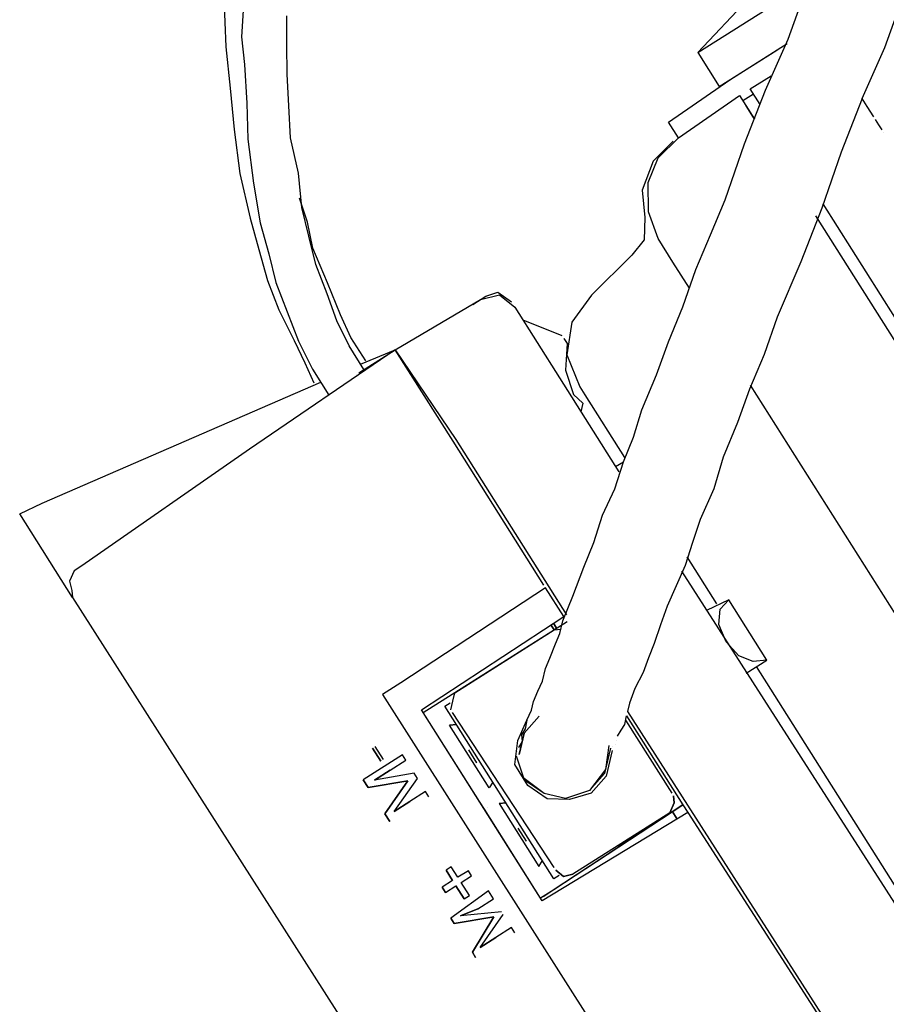
# Model space of a CAD drawing. Units: millimetres. Extents: x 922 to 42645, y -58 to 7941.
# Drawn here: x 8243 to 8307, y 6228 to 6301 of the extents above; entities that cross this region are included whole.
import ezdxf

# ---------------------------------------------------------------- set-up
doc = ezdxf.new("R2010")
doc.units = ezdxf.units.MM
doc.layers.add('AIRZONE HARDWARE', color=7, linetype='Continuous')

msp = doc.modelspace()

# ---------------------------------------------------------------- linework, layer by layer
at = {"layer": 'AIRZONE HARDWARE', "color": 7}
for p, q in [((8293.132, 6298.81), (8301.526, 6304.113)), ((8299.882, 6299.797), (8301.259, 6303.671)), ((8257.746, 6302.944), (8257.911, 6299.225)), ((8307.106, 6299.172), (8308.482, 6303.046)), ((8296.882, 6302.818), (8293.132, 6298.81)), ((8259.195, 6301.948), (8259.082, 6299.965)), ((8262.462, 6299.37), (8262.452, 6301.548)), ((8259.082, 6299.965), (8259.288, 6297.91)), ((8262.473, 6297.191), (8262.462, 6299.37)), ((8295.516, 6296.766), (8299.811, 6299.479)), ((8298.188, 6295.996), (8299.882, 6299.797)), ((8257.911, 6299.225), (8258.22, 6296.143)), ((8293.132, 6298.81), (8294.736, 6296.272)), ((8294.736, 6296.272), (8299.03, 6298.986)), ((8305.411, 6295.37), (8307.106, 6299.172)), ((8259.288, 6297.91), (8259.473, 6295.023)), ((8262.607, 6294.818), (8262.473, 6297.191)), ((8297.037, 6296.088), (8298.599, 6297.074)), ((8297.078, 6297.752), (8297.078, 6297.752)), ((8290.955, 6293.611), (8295.516, 6296.766)), ((8258.22, 6296.143), (8258.528, 6293.06)), ((8291.695, 6292.439), (8296.256, 6295.594)), ((8296.256, 6295.594), (8297.366, 6293.838)), ((8297.284, 6295.697), (8296.503, 6295.204)), ((8296.617, 6291.998), (8298.188, 6295.996)), ((8297.777, 6294.917), (8297.037, 6296.088)), ((8259.473, 6295.023), (8259.535, 6292.331)), ((8296.626, 6295.009), (8296.626, 6295.009)), ((8305.411, 6295.37), (8303.84, 6291.373)), ((8305.781, 6294.784), (8305.411, 6295.37)), ((8305.411, 6295.37), (8305.411, 6295.37)), ((8305.411, 6295.37), (8305.411, 6295.37)), ((8262.741, 6292.445), (8262.607, 6294.818)), ((8297.366, 6293.838), (8296.75, 6294.814)), ((8306.274, 6294.004), (8305.781, 6294.784)), ((8291.695, 6292.439), (8290.955, 6293.611)), ((8306.644, 6293.418), (8306.398, 6293.808)), ((8306.398, 6293.808), (8306.398, 6293.808)), ((8306.891, 6293.028), (8306.644, 6293.418)), ((8258.528, 6293.06), (8258.96, 6289.783)), ((8307.014, 6292.832), (8307.014, 6292.832)), ((8307.014, 6292.832), (8307.014, 6292.832)), ((8259.535, 6292.331), (8259.968, 6289.054)), ((8263.317, 6289.804), (8262.741, 6292.445)), ((8291.305, 6292.193), (8289.794, 6290.692)), ((8290.185, 6290.939), (8291.695, 6292.439)), ((8295.169, 6287.806), (8296.617, 6291.998)), ((8303.84, 6291.373), (8302.392, 6287.181)), ((8289.794, 6290.692), (8288.973, 6288.535)), ((8289.435, 6289.1), (8290.185, 6290.939)), ((8258.96, 6289.783), (8259.711, 6286.434)), ((8263.574, 6287.236), (8263.317, 6289.804)), ((8259.968, 6289.054), (8260.471, 6286.095)), ((8289.446, 6286.922), (8289.435, 6289.1)), ((8288.973, 6288.535), (8289.179, 6286.48)), ((8263.996, 6286.136), (8263.399, 6287.945)), ((8294.08, 6285.206), (8295.169, 6287.806)), ((8302.464, 6287.499), (8350.068, 6212.153)), ((8264.099, 6285.109), (8263.574, 6287.236)), ((8290.165, 6284.918), (8289.446, 6286.922)), ((8302.392, 6287.181), (8300.82, 6283.184)), ((8259.711, 6286.434), (8260.359, 6284.112)), ((8260.471, 6286.095), (8261.119, 6283.773)), ((8264.397, 6284.205), (8263.996, 6286.136)), ((8289.179, 6286.48), (8289.138, 6284.815)), ((8301.929, 6286.615), (8349.288, 6211.66)), ((8264.623, 6282.982), (8264.099, 6285.109)), ((8289.138, 6284.815), (8288.213, 6283.685)), ((8291.275, 6283.161), (8290.165, 6284.918)), ((8290.165, 6284.918), (8290.165, 6284.918)), ((8292.991, 6282.607), (8294.08, 6285.206)), ((8260.359, 6284.112), (8261.007, 6281.79)), ((8265.486, 6281.616), (8264.397, 6284.205)), ((8261.119, 6283.773), (8261.644, 6281.646)), ((8288.213, 6283.685), (8285.193, 6280.684)), ((8292.509, 6281.209), (8291.275, 6283.161)), ((8300.82, 6283.184), (8299.054, 6279.063)), ((8265.466, 6280.783), (8264.623, 6282.982)), ((8292.026, 6279.812), (8292.991, 6282.607)), ((8261.007, 6281.79), (8261.849, 6279.591)), ((8261.644, 6281.646), (8262.486, 6279.447)), ((8266.452, 6279.222), (8265.486, 6281.616)), ((8277.313, 6280.621), (8278.217, 6280.919)), ((8278.217, 6280.919), (8279.224, 6280.19)), ((8266.185, 6278.78), (8265.466, 6280.783)), ((8270.553, 6276.623), (8276.922, 6280.374)), ((8276.337, 6280.004), (8277.313, 6280.621)), ((8276.922, 6280.374), (8278.34, 6280.724)), ((8278.34, 6280.724), (8279.47, 6279.8)), ((8279.224, 6280.19), (8279.224, 6280.19)), ((8285.193, 6280.684), (8283.734, 6278.67)), ((8261.849, 6279.591), (8263.011, 6277.321)), ((8262.486, 6279.447), (8263.329, 6277.249)), ((8276.337, 6280.004), (8276.337, 6280.004)), ((8279.47, 6279.8), (8282.8, 6274.529)), ((8290.937, 6277.212), (8292.026, 6279.812)), ((8267.1, 6276.9), (8266.185, 6278.78)), ((8267.244, 6277.537), (8266.452, 6279.222)), ((8283.005, 6277.663), (8280.087, 6278.824)), ((8283.734, 6278.67), (8283.355, 6276.245)), ((8299.054, 6279.063), (8298.088, 6276.268)), ((8263.011, 6277.321), (8263.802, 6275.636)), ((8263.329, 6277.249), (8264.367, 6275.173)), ((8268.354, 6275.78), (8267.244, 6277.537)), ((8283.128, 6277.468), (8283.375, 6277.077)), ((8283.128, 6277.468), (8283.128, 6277.468)), ((8290.044, 6274.736), (8290.937, 6277.212)), ((8270.553, 6276.623), (8259.673, 6269.203)), ((8268.21, 6275.143), (8267.1, 6276.9)), ((8267.82, 6274.897), (8270.553, 6276.623)), ((8267.963, 6275.534), (8270.553, 6276.623)), ((8274.869, 6269.791), (8270.553, 6276.623)), ((8270.553, 6276.623), (8275.064, 6269.915)), ((8283.375, 6277.077), (8283.262, 6275.094)), ((8283.355, 6276.245), (8284.321, 6273.851)), ((8298.088, 6276.268), (8297, 6273.669)), ((8263.802, 6275.636), (8264.47, 6274.146)), ((8264.367, 6275.173), (8265.601, 6273.221)), ((8271.292, 6275.452), (8271.292, 6275.452)), ((8283.262, 6275.094), (8283.859, 6273.286)), ((8267.625, 6274.773), (8267.625, 6274.773)), ((8267.625, 6274.773), (8267.625, 6274.773)), ((8282.8, 6274.529), (8287.24, 6267.502)), ((8288.955, 6272.136), (8290.044, 6274.736)), ((8244.2, 6265.162), (8264.984, 6274.197)), ((8284.321, 6273.851), (8284.691, 6273.266)), ((8297, 6273.669), (8296.106, 6271.192)), ((8336.784, 6211.134), (8297.072, 6273.987)), ((8283.859, 6273.286), (8284.547, 6272.629)), ((8284.691, 6273.266), (8287.651, 6268.581)), ((8284.547, 6272.629), (8284.403, 6271.992)), ((8288.329, 6270.102), (8288.955, 6272.136)), ((8296.106, 6271.192), (8295.018, 6268.593)), ((8275.064, 6269.915), (8283.327, 6256.836)), ((8287.579, 6268.263), (8288.329, 6270.102)), ((8259.673, 6269.203), (8247.16, 6260.478)), ((8281.652, 6259.055), (8274.869, 6269.791)), ((8295.018, 6268.593), (8294.319, 6266.24)), ((8286.953, 6266.228), (8287.579, 6268.263)), ((8286.993, 6267.893), (8287.579, 6268.263)), ((8286.008, 6264.265), (8286.953, 6266.228)), ((8294.319, 6266.24), (8293.303, 6263.958)), ((8242.515, 6264.371), (8244.2, 6265.162)), ((8246.462, 6258.125), (8242.515, 6264.371)), ((8285.381, 6262.231), (8286.008, 6264.265)), ((8293.303, 6263.958), (8292.748, 6262.243)), ((8284.631, 6260.392), (8285.381, 6262.231)), ((8292.748, 6262.243), (8292.194, 6260.527)), ((8294.557, 6257.65), (8292.337, 6261.164)), ((8247.16, 6260.478), (8246.574, 6260.108)), ((8283.81, 6258.234), (8284.631, 6260.392)), ((8292.194, 6260.527), (8291.516, 6259.006)), ((8246.574, 6260.108), (8246.235, 6259.347)), ((8291.927, 6260.085), (8331.412, 6198.454)), ((8246.235, 6259.347), (8246.41, 6258.638)), ((8281.775, 6258.86), (8270.968, 6251.759)), ((8283.132, 6256.713), (8281.775, 6258.86)), ((8281.775, 6258.86), (8281.775, 6258.86)), ((8291.516, 6259.006), (8290.838, 6257.485)), ((8246.41, 6258.638), (8246.462, 6258.125)), ((8246.462, 6258.125), (8301.117, 6172.485)), ((8283.06, 6256.395), (8283.81, 6258.234)), ((8290.838, 6257.485), (8290.355, 6256.088)), ((8295.461, 6257.948), (8293.776, 6257.157)), ((8294.804, 6257.26), (8295.461, 6257.948)), ((8298.298, 6253.459), (8295.461, 6257.948)), ((8295.461, 6257.948), (8295.461, 6257.948)), ((8272.52, 6249.735), (8283.132, 6256.713)), ((8283.132, 6256.713), (8283.132, 6256.713)), ((8283.132, 6256.713), (8283.132, 6256.713)), ((8283.132, 6256.713), (8283.132, 6256.713)), ((8294.712, 6256.109), (8294.804, 6257.26)), ((8272.643, 6249.54), (8283.379, 6256.323)), ((8282.156, 6256.096), (8282.403, 6255.706)), ((8282.403, 6255.706), (8282.156, 6256.096)), ((8282.156, 6256.096), (8282.156, 6256.096)), ((8282.598, 6255.829), (8282.351, 6256.22)), ((8282.351, 6256.22), (8282.598, 6255.829)), ((8282.845, 6255.439), (8283.06, 6256.395)), ((8282.937, 6256.59), (8282.937, 6256.59)), ((8282.937, 6256.59), (8282.937, 6256.59)), ((8290.355, 6256.088), (8289.873, 6254.69)), ((8295.256, 6254.814), (8294.712, 6256.109)), ((8274.985, 6251.02), (8282.403, 6255.706)), ((8282.403, 6255.706), (8282.916, 6255.758)), ((8282.506, 6254.679), (8282.845, 6255.439)), ((8282.095, 6253.6), (8282.506, 6254.679)), ((8289.873, 6254.69), (8289.462, 6253.611)), ((8296.192, 6253.767), (8295.256, 6254.814)), ((8297.27, 6253.356), (8296.192, 6253.767)), ((8281.756, 6252.839), (8282.095, 6253.6)), ((8289.462, 6253.611), (8289.051, 6252.532)), ((8296.736, 6252.472), (8298.298, 6253.459)), ((8298.298, 6253.459), (8297.27, 6253.356)), ((8317.866, 6220.758), (8297.517, 6252.965)), ((8298.298, 6253.459), (8298.298, 6253.459)), ((8276.937, 6252.253), (8276.937, 6252.253)), ((8281.54, 6251.884), (8281.756, 6252.839)), ((8289.051, 6252.532), (8288.445, 6251.33)), ((8270.968, 6251.759), (8269.601, 6250.895)), ((8281.201, 6251.123), (8281.54, 6251.884)), ((8269.601, 6250.895), (8304.452, 6196.169)), ((8274.842, 6250.383), (8274.985, 6251.02)), ((8280.862, 6250.363), (8281.201, 6251.123)), ((8288.445, 6251.33), (8288.034, 6250.251)), ((8274.081, 6250.721), (8274.081, 6250.721)), ((8274.256, 6250.013), (8274.646, 6250.259)), ((8282.396, 6237.13), (8274.256, 6250.013)), ((8274.698, 6249.745), (8274.842, 6250.383)), ((8280.719, 6249.726), (8280.862, 6250.363)), ((8288.034, 6250.251), (8287.89, 6249.614)), ((8281.523, 6235.486), (8272.52, 6249.735)), ((8276.836, 6242.903), (8272.643, 6249.54)), ((8272.643, 6249.54), (8272.643, 6249.54)), ((8272.643, 6249.54), (8272.643, 6249.54)), ((8282.416, 6237.962), (8274.821, 6249.55)), ((8281.284, 6249.264), (8280.164, 6248.01)), ((8280.164, 6248.01), (8281.284, 6249.264)), ((8280.38, 6248.966), (8280.719, 6249.726)), ((8287.675, 6248.659), (8287.819, 6249.296)), ((8287.819, 6249.296), (8287.819, 6249.296)), ((8287.819, 6249.296), (8292.012, 6242.659)), ((8287.89, 6249.614), (8307.202, 6219.482)), ((8274.606, 6248.595), (8275.119, 6248.646)), ((8275.119, 6248.646), (8274.606, 6248.595)), ((8277.565, 6243.91), (8274.606, 6248.595)), ((8279.702, 6247.445), (8280.38, 6248.966)), ((8280.38, 6248.966), (8280.236, 6248.329)), ((8287.408, 6248.217), (8287.675, 6248.659)), ((8287.747, 6248.977), (8291.2, 6243.512)), ((8280.164, 6248.01), (8279.805, 6246.417)), ((8279.805, 6246.417), (8280.164, 6248.01)), ((8280.236, 6248.329), (8279.969, 6247.887)), ((8279.969, 6247.887), (8280.02, 6247.373)), ((8287.141, 6247.775), (8287.408, 6248.217)), ((8276.106, 6247.085), (8276.106, 6247.085)), ((8279.466, 6245.657), (8279.702, 6247.445)), ((8280.02, 6247.373), (8279.753, 6246.931)), ((8286.483, 6247.086), (8286.247, 6245.299)), ((8286.997, 6247.138), (8286.997, 6247.138)), ((8287.069, 6247.456), (8287.069, 6247.456)), ((8271.092, 6246.375), (8268.164, 6244.525)), ((8268.862, 6246.878), (8269.479, 6245.902)), ((8269.479, 6245.902), (8268.862, 6246.878)), ((8269.058, 6247.001), (8269.058, 6247.001)), ((8269.674, 6246.025), (8269.058, 6247.001)), ((8271.339, 6245.984), (8271.092, 6246.375)), ((8276.651, 6245.79), (8276.034, 6246.766)), ((8276.034, 6246.766), (8276.034, 6246.766)), ((8279.682, 6246.613), (8279.682, 6246.613)), ((8279.753, 6246.931), (8279.753, 6246.931)), ((8279.805, 6246.417), (8279.805, 6246.417)), ((8286.607, 6246.891), (8286.175, 6244.98)), ((8286.73, 6246.696), (8286.299, 6244.785)), ((8286.535, 6246.573), (8286.535, 6246.573)), ((8286.535, 6246.573), (8286.535, 6246.573)), ((8286.535, 6246.573), (8286.535, 6246.573)), ((8286.73, 6246.696), (8286.73, 6246.696)), ((8286.802, 6247.015), (8286.802, 6247.015)), ((8269.479, 6245.902), (8269.479, 6245.902)), ((8270.167, 6245.244), (8271.339, 6245.984)), ((8276.651, 6245.79), (8276.651, 6245.79)), ((8276.651, 6245.79), (8276.651, 6245.79)), ((8276.846, 6245.913), (8276.846, 6245.913)), ((8276.846, 6245.913), (8276.846, 6245.913)), ((8280.453, 6244.095), (8279.466, 6245.657)), ((8280.206, 6244.486), (8279.61, 6246.294)), ((8268.996, 6244.504), (8270.167, 6245.244)), ((8270.167, 6245.244), (8268.996, 6244.504)), ((8271.955, 6245.008), (8268.996, 6244.504)), ((8272.202, 6244.618), (8271.955, 6245.008)), ((8286.247, 6245.299), (8285.056, 6243.726)), ((8286.175, 6244.98), (8285.056, 6243.726)), ((8268.164, 6244.525), (8268.534, 6243.939)), ((8268.534, 6243.939), (8268.164, 6244.525)), ((8268.534, 6243.939), (8271.493, 6244.443)), ((8271.493, 6244.443), (8268.534, 6243.939)), ((8268.996, 6244.504), (8268.996, 6244.504)), ((8271.493, 6244.443), (8269.767, 6241.987)), ((8269.767, 6241.987), (8271.493, 6244.443)), ((8270.476, 6242.162), (8272.202, 6244.618)), ((8271.493, 6244.443), (8271.493, 6244.443)), ((8277.832, 6244.352), (8277.565, 6243.91)), ((8281.655, 6243.489), (8280.083, 6244.681)), ((8281.655, 6243.489), (8280.206, 6244.486)), ((8286.299, 6244.785), (8285.179, 6243.531)), ((8268.534, 6243.939), (8268.534, 6243.939)), ((8272.819, 6243.642), (8271.647, 6242.902)), ((8273.065, 6243.252), (8272.819, 6243.642)), ((8281.901, 6243.099), (8280.453, 6244.095)), ((8283.247, 6243.13), (8281.655, 6243.489)), ((8283.247, 6243.13), (8281.655, 6243.489)), ((8285.056, 6243.726), (8283.247, 6243.13)), ((8285.056, 6243.726), (8283.247, 6243.13)), ((8285.179, 6243.531), (8283.566, 6243.058)), ((8271.647, 6242.902), (8270.476, 6242.162)), ((8270.476, 6242.162), (8271.647, 6242.902)), ((8277.206, 6242.317), (8276.836, 6242.903)), ((8276.836, 6242.903), (8276.836, 6242.903)), ((8278.305, 6242.739), (8278.819, 6242.79)), ((8278.819, 6242.79), (8278.305, 6242.739)), ((8278.305, 6242.739), (8281.265, 6238.054)), ((8281.594, 6235.804), (8292.012, 6242.659)), ((8283.566, 6243.058), (8281.901, 6243.099)), ((8292.012, 6242.659), (8282.18, 6236.174)), ((8291.036, 6242.042), (8291.375, 6242.803)), ((8291.375, 6242.803), (8291.036, 6242.042)), ((8291.375, 6242.803), (8291.323, 6243.316)), ((8291.323, 6243.316), (8291.375, 6242.803)), ((8292.012, 6242.659), (8292.382, 6242.073)), ((8269.767, 6241.987), (8270.137, 6241.402)), ((8270.137, 6241.402), (8269.767, 6241.987)), ((8269.767, 6241.987), (8269.767, 6241.987)), ((8270.476, 6242.162), (8270.476, 6242.162)), ((8281.399, 6235.681), (8277.206, 6242.317)), ((8277.401, 6242.441), (8277.401, 6242.441)), ((8277.401, 6242.441), (8277.401, 6242.441)), ((8292.382, 6242.073), (8281.523, 6235.486)), ((8291.036, 6242.042), (8283.813, 6237.479)), ((8291.231, 6242.166), (8291.601, 6241.58)), ((8291.601, 6241.58), (8291.231, 6242.166)), ((8291.601, 6241.58), (8291.231, 6242.166)), ((8292.382, 6242.073), (8306.143, 6220.725)), ((8292.577, 6242.197), (8292.577, 6242.197)), ((8279.806, 6241.229), (8279.806, 6241.229)), ((8280.351, 6239.934), (8279.734, 6240.91)), ((8279.734, 6240.91), (8279.734, 6240.91)), ((8280.351, 6239.934), (8280.351, 6239.934)), ((8280.351, 6239.934), (8280.351, 6239.934)), ((8280.546, 6240.058), (8280.546, 6240.058)), ((8280.546, 6240.058), (8280.546, 6240.058)), ((8287.132, 6239.576), (8287.717, 6239.946)), ((8287.717, 6239.946), (8287.327, 6239.699)), ((8287.327, 6239.699), (8287.327, 6239.699)), ((8281.265, 6238.054), (8281.532, 6238.496)), ((8274.731, 6238.022), (8274.34, 6237.776)), ((8274.34, 6237.776), (8274.834, 6236.995)), ((8274.834, 6236.995), (8274.34, 6237.776)), ((8275.224, 6237.241), (8274.731, 6238.022)), ((8276.005, 6237.735), (8275.224, 6237.241)), ((8276.251, 6237.344), (8276.005, 6237.735)), ((8282.416, 6237.962), (8282.416, 6237.962)), ((8283.105, 6237.304), (8282.539, 6237.767)), ((8282.539, 6237.767), (8283.105, 6237.304)), ((8274.834, 6236.995), (8274.053, 6236.501)), ((8274.834, 6236.995), (8274.834, 6236.995)), ((8275.471, 6236.851), (8276.251, 6237.344)), ((8276.087, 6235.875), (8275.471, 6236.851)), ((8282.786, 6237.376), (8282.396, 6237.13)), ((8283.813, 6237.479), (8283.105, 6237.304)), ((8283.105, 6237.304), (8283.813, 6237.479)), ((8274.053, 6236.501), (8274.299, 6236.111)), ((8274.299, 6236.111), (8274.053, 6236.501)), ((8274.299, 6236.111), (8275.08, 6236.604)), ((8277.505, 6236.225), (8274.7, 6234.179)), ((8275.08, 6236.604), (8275.697, 6235.628)), ((8275.08, 6236.604), (8275.08, 6236.604)), ((8275.697, 6235.628), (8275.08, 6236.604)), ((8277.875, 6235.639), (8277.505, 6236.225)), ((8282.18, 6236.174), (8281.399, 6235.681)), ((8275.697, 6235.628), (8276.087, 6235.875)), ((8276.704, 6234.899), (8277.875, 6235.639)), ((8281.399, 6235.681), (8281.399, 6235.681)), ((8281.399, 6235.681), (8281.399, 6235.681)), ((8281.594, 6235.804), (8281.594, 6235.804)), ((8275.409, 6234.354), (8276.704, 6234.899)), ((8276.704, 6234.899), (8275.409, 6234.354)), ((8278.492, 6234.663), (8275.409, 6234.354)), ((8274.7, 6234.179), (8274.947, 6233.789)), ((8274.947, 6233.789), (8274.7, 6234.179)), ((8274.947, 6233.789), (8277.906, 6234.293)), ((8277.906, 6234.293), (8274.947, 6233.789)), ((8275.409, 6234.354), (8275.409, 6234.354)), ((8277.906, 6234.293), (8276.304, 6231.642)), ((8276.304, 6231.642), (8277.906, 6234.293)), ((8276.889, 6232.012), (8278.615, 6234.468)), ((8277.906, 6234.293), (8277.906, 6234.293)), ((8278.615, 6234.468), (8278.615, 6234.468)), ((8274.947, 6233.789), (8274.947, 6233.789)), ((8279.232, 6233.492), (8278.061, 6232.752)), ((8279.478, 6233.101), (8279.232, 6233.492)), ((8278.061, 6232.752), (8276.889, 6232.012)), ((8276.889, 6232.012), (8278.061, 6232.752)), ((8276.304, 6231.642), (8276.55, 6231.252)), ((8276.55, 6231.252), (8276.304, 6231.642)), ((8276.304, 6231.642), (8276.304, 6231.642)), ((8276.889, 6232.012), (8276.889, 6232.012))]:
    msp.add_line(p, q, dxfattribs=at)

doc.saveas('drawing.dxf')
